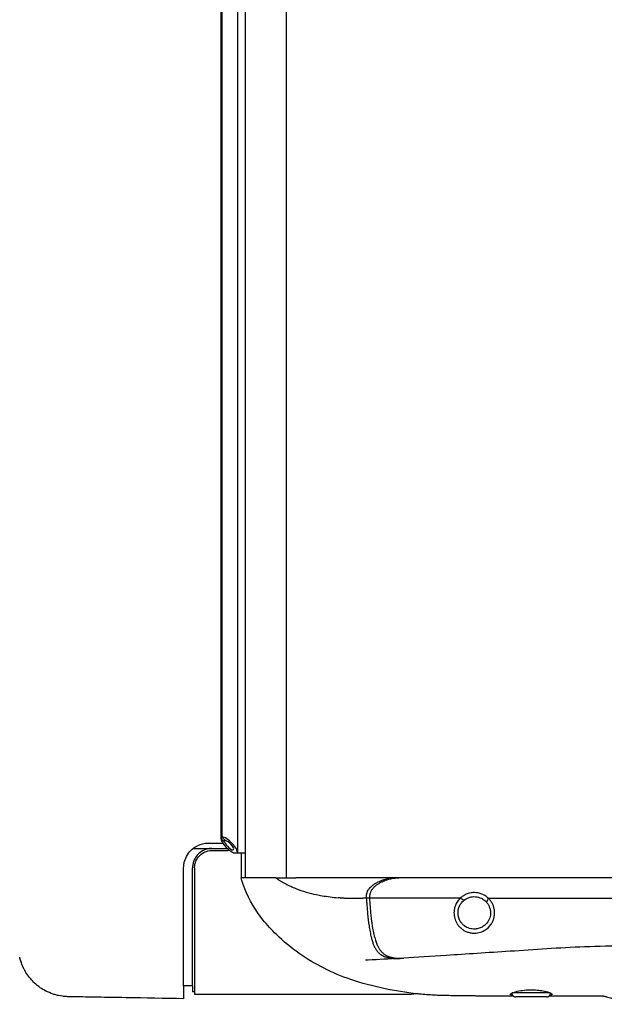
# Model space of a CAD drawing. Units: inches. Extents: x 0 to 827, y 0 to 585.
# Drawn here: x 243 to 255, y 273 to 292 of the extents above; entities that cross this region are included whole.
import ezdxf

# ---------------------------------------------------------------- set-up
doc = ezdxf.new("R2010")
doc.units = ezdxf.units.IN
doc.header["$LTSCALE"] = 10
doc.linetypes.add('CACHE', pattern=[0.375, 0.25, -0.125])
for name, color, linetype in [('GE-EQUIPMENT', 140, 'Continuous'), ('GE-EQUIPMENT_INSERTION', 140, 'Continuous'), ('GE-EQUIPMENT_LIGHT', 141, 'Continuous'), ('GE-EQUIPMENT_OUTLINE', 131, 'CACHE')]:
    doc.layers.add(name, color=color, linetype=linetype)

# ---------------------------------------------------------------- blocks, each defined once
blk = doc.blocks.new('GE-EUR00554')
at = {"layer": 'GE-EQUIPMENT'}
for p, q in [((-234.4, -2561.58), (-238.8, -2561.58)), ((-238.8, -2561.58), (-238.8, -2567.91)), ((-234.4, -2561.58), (-234.4, -2564.58)), ((-233.4, -2564.58), (-234.4, -2564.58)), ((-233.4, -2564.58), (-233.4, -2565.58)), ((-233.4, -2565.58), (-126.81, -2565.58)), ((-76.48, -2566.58), (-92.54, -2566.58)), ((-60.2, -2567.04), (-75.2, -2567.04)), ((-32.79, -2566.58), (-58.92, -2566.58))]:
    blk.add_line(p, q, dxfattribs=at)
for centre, start, end in [((-75.2, -2565.04), 230.3539, 270), ((-60.2, -2565.04), 270, 309.6461)]:
    blk.add_arc(centre, 2, start, end, dxfattribs=at)
for points, knots in [([(-295.56, -2566.91), (-298.23, -2566.86), (-300.85, -2566.36), (-305.65, -2564.75), (-307.73, -2563.59), (-311.57, -2560.93), (-313.03, -2559.44), (-315.85, -2556.14), (-316.69, -2554.63), (-318.03, -2552.04), (-318.4, -2551.07), (-318.96, -2549.51), (-319.13, -2548.92), (-319.37, -2548.03), (-319.45, -2547.69), (-319.52, -2547.39)], [3.141618797, 3.141618797, 3.141618797, 3.141618797, 3.142093867, 3.142093867, 3.142622963, 3.142622963, 3.143326778, 3.143326778, 3.14445, 3.14445, 3.145765321, 3.145765321, 3.147080642, 3.147080642, 3.148195403, 3.148195403, 3.148195403, 3.148195403]), ([(-101.47, -2566.46), (-106.58, -2566.43), (-111.66, -2566.35), (-118.9, -2565.98), (-121.36, -2565.79), (-123.83, -2565.5)], [0, 0, 0, 0, 1.538596, 1.538596, 2.378518, 2.378518, 2.378518, 2.378518]), ([(-92.35, -2566.58), (-93.52, -2566.58), (-94.88, -2566.56), (-97.94, -2566.5), (-99.7, -2566.47), (-101.47, -2566.46)], [0.057659, 0.057659, 0.057659, 0.057659, 0.547367, 0.547367, 1.082079, 1.082079, 1.082079, 1.082079]), ([(-15.8, -2570.63), (-16.83, -2570.47), (-17.83, -2570.29), (-20.52, -2569.75), (-22.15, -2569.36), (-24.78, -2568.65), (-25.75, -2568.37), (-27.56, -2567.85), (-28.39, -2567.61), (-29.65, -2567.27), (-30.08, -2567.16), (-30.78, -2566.98), (-31.07, -2566.91), (-31.67, -2566.78), (-32, -2566.71), (-32.46, -2566.63), (-32.62, -2566.6), (-32.86, -2566.57), (-32.94, -2566.56), (-33, -2566.55), (-33.01, -2566.55), (-33.01, -2566.55)], [1.67669, 1.67669, 1.67669, 1.67669, 2.02712, 2.02712, 2.637562, 2.637562, 2.973931, 2.973931, 3.234681, 3.234681, 3.36539, 3.36539, 3.457503, 3.457503, 3.57382, 3.57382, 3.672617, 3.672617, 3.766098, 3.766098, 3.828908, 3.828908, 3.828908, 3.828908])]:
    blk.add_open_spline(points, degree=3, knots=knots, dxfattribs=at)
for points in [[(-123.83, -2565.5), (-124.74, -2565.56), (-125.73, -2565.58), (-126.81, -2565.58)], [(-238.8, -2567.91), (-257.72, -2567.58), (-276.64, -2567.24), (-295.56, -2566.91)]]:
    blk.add_open_spline(points, degree=3, dxfattribs=at)
at = {"layer": 'GE-EQUIPMENT_LIGHT'}
for p, q in [((-220.11, -2489.28), (-220.11, -361.02)), ((-219.79, -2488.18), (-219.79, -361.02)), ((-212.32, -361.02), (-212.32, -2495.66)), ((-208.47, -361.02), (-208.47, -2508.38)), ((-188.2, -2508.38), (-188.2, -364.86)), ((-220.5, -388.94), (-220.5, -2489.15)), ((-219.61, -2488.6), (-219.79, -2488.18)), ((-219.43, -2491.38), (-226.8, -2491.38)), ((-220.11, -2489.28), (-220.5, -2489.15)), ((-220.11, -2489.28), (-218.68, -2490.67)), ((-219.61, -2488.6), (-218.18, -2489.99)), ((-218.68, -2490.67), (-218.68, -2489.5)), ((-234.13, -2493.88), (-217.24, -2493.88)), ((-224.9, -2494.88), (-217, -2494.88)), ((-216.5, -2494.78), (-216.5, -2494.54)), ((-216.5, -2494.83), (-216.5, -2494.78)), ((-208.47, -2496.18), (-214.26, -2496.18)), ((-210.5, -2496.18), (-210.5, -2508.38)), ((-238.8, -2561.58), (-238.8, -2503.38)), ((-234.4, -2561.58), (-234.4, -2503.38)), ((-233.4, -2503.38), (-233.4, -2564.58)), ((-193.36, -2508.38), (-210.5, -2508.38)), ((-193.2, -2508.38), (-193.32, -2508.38)), ((-140.09, -2508.38), (-183.58, -2508.38)), ((-134.46, -2508.38), (-139.17, -2508.38)), ((184.18, -2508.38), (-134.57, -2508.38)), ((-102.61, -2518.38), (-102.61, -2518.38)), ((-88.79, -2518.38), (89.39, -2518.38)), ((-90.95, -2545.45), (-90.95, -2545.45)), ((-169.66, -2552.91), (-169.66, -2552.91)), ((-58.32, -2565.04), (-77.08, -2565.04)), ((-75.7, -2565.04), (-75.7, -2564.53)), ((-59.7, -2565.04), (-59.7, -2564.53))]:
    blk.add_line(p, q, dxfattribs=at)
for centre, radius, start, end in [((-226.8, -2503.38), 12, 90, 115.8357), ((-75.2, -2565.04), 2, 181.6122, 230.3539), ((-60.2, -2565.04), 2, 309.6461, 358.4211)]:
    blk.add_arc(centre, radius, start, end, dxfattribs=at)
for centre, major_axis, ratio, start_param, end_param in [((-216.42, -2492.28), (3.92, -3.92), 0.310508, 0.14567, 2.835959), ((-216.42, -2492.28), (3.92, -3.92), 0.310508, 3.543221, 5.347852), ((-216.42, -2492.28), (2.2, -2.2), 0.310508, 3.639386, 9.022978), ((-214.26, -2497.59), (2.39, -2.39), 0.310508, 1.872029, 2.206259), ((-209.9, -2498.23), (2.39, -2.39), 0.310508, 3.287263, 3.448313), ((-226.31, -2503.36), (-0.1, -8.77), 0.923083, 4.706902, 4.725059), ((-79.01, -2508.37), (-427.58, 0), 0.000011, 1.300447, 1.323722)]:
    blk.add_ellipse(centre, major_axis=major_axis, ratio=ratio, start_param=start_param, end_param=end_param, dxfattribs=at)
for points, knots in [([(-238.8, -2503.38), (-238.8, -2502.92), (-238.77, -2502.46), (-238.65, -2501.42), (-238.54, -2500.84), (-238.08, -2499.12), (-237.6, -2498.02), (-236.31, -2495.96), (-235.49, -2495.01), (-233.77, -2493.56), (-232.93, -2493.01), (-232.03, -2492.58)], [-1.349422, -1.349422, -1.349422, -1.349422, -1.210757, -1.210757, -1.032627, -1.032627, -0.674072, -0.674072, -0.300596, -0.300596, -0.000009, -0.000009, -0.000009, -0.000009]), ([(-224.9, -2493.88), (-225.49, -2493.88), (-226.07, -2493.93), (-227.22, -2494.15), (-227.79, -2494.31), (-229.49, -2494.97), (-230.55, -2495.64), (-232.34, -2497.34), (-233.06, -2498.35), (-233.83, -2500.06), (-234.03, -2500.68), (-234.31, -2501.94), (-234.39, -2502.58), (-234.4, -2503.22)], [0.000001, 0.000001, 0.000001, 0.000001, 0.175708, 0.175708, 0.35135, 0.35135, 0.724118, 0.724118, 1.093492, 1.093492, 1.289496, 1.289496, 1.483849, 1.483849, 1.483849, 1.483849]), ([(-233.4, -2503.38), (-233.4, -2502.8), (-233.34, -2502.24), (-233.12, -2501.12), (-232.95, -2500.58), (-232.3, -2499.04), (-231.67, -2498.13), (-230.12, -2496.58), (-229.19, -2495.96), (-227.47, -2495.24), (-226.35, -2494.88), (-224.9, -2494.88)], [0.000002, 0.000002, 0.000002, 0.000002, 0.174899, 0.174899, 0.34909, 0.34909, 0.684737, 0.684737, 1.020433, 1.020433, 1.251384, 1.251384, 1.251384, 1.251384]), ([(-216.5, -2494.83), (-216.5, -2494.83), (-216.5, -2494.84), (-216.52, -2494.84), (-216.53, -2494.85), (-216.56, -2494.86), (-216.6, -2494.86), (-216.69, -2494.87), (-216.74, -2494.87), (-216.87, -2494.88), (-216.93, -2494.88), (-217, -2494.88)], [-0.07848875, -0.07848875, -0.07848875, -0.07848875, -0.06876423, -0.06876423, -0.05844578, -0.05844578, -0.03933749, -0.03933749, -0.02015675, -0.02015675, -0.00000129, -0.00000129, -0.00000129, -0.00000129]), ([(-199.75, -2528.99), (-203.41, -2524.48), (-206.44, -2519.28), (-209.39, -2511.97), (-210, -2510.19), (-210.47, -2508.38)], [0, 0, 0, 0, 1.864634, 1.864634, 2.438346, 2.438346, 2.438346, 2.438346]), ([(-193.36, -2508.38), (-193.35, -2508.38), (-193.34, -2508.38), (-193.34, -2508.38), (-193.33, -2508.38), (-193.33, -2508.38), (-193.32, -2508.38)], [0, 0, 0, 0, 0.499997, 0.499997, 0.499997, 1, 1, 1, 1]), ([(-193.33, -2508.41), (-193.33, -2508.41), (-193.33, -2508.41), (-193.33, -2508.41), (-193.33, -2508.4), (-193.33, -2508.4), (-193.34, -2508.4), (-193.34, -2508.4), (-193.34, -2508.39), (-193.34, -2508.39), (-193.34, -2508.39), (-193.35, -2508.39), (-193.35, -2508.39), (-193.35, -2508.39), (-193.35, -2508.38), (-193.35, -2508.38), (-193.35, -2508.38), (-193.35, -2508.38), (-193.35, -2508.38), (-193.35, -2508.38), (-193.35, -2508.38), (-193.35, -2508.38), (-193.35, -2508.38), (-193.36, -2508.38), (-193.36, -2508.38)], [0.0000004, 0.0000004, 0.0000004, 0.0000004, 0.0208333, 0.0208333, 0.0208333, 0.3333333, 0.3333333, 0.3333333, 0.4858776, 0.4858776, 0.4858776, 0.6666667, 0.6666667, 0.6666667, 0.75, 0.75, 0.75, 0.765625, 0.765625, 0.765625, 0.7802734, 0.7802734, 0.7802734, 1, 1, 1, 1]), ([(-193.33, -2508.41), (-193.31, -2508.42), (-193.28, -2508.44), (-193.24, -2508.47), (-193.22, -2508.48)], [0, 0, 0, 0, 0.332729, 1, 1, 1, 1]), ([(-193.22, -2508.48), (-193.13, -2508.55), (-193.03, -2508.61), (-192.84, -2508.74), (-192.75, -2508.8), (-192.47, -2508.99), (-192.28, -2509.12), (-191.7, -2509.49), (-191.32, -2509.73), (-190.15, -2510.44), (-189.36, -2510.88), (-187.75, -2511.73), (-186.93, -2512.13), (-185.27, -2512.89), (-184.43, -2513.25), (-183.58, -2513.58)], [0.000001, 0.000001, 0.000001, 0.000001, 0.032774, 0.032774, 0.066385, 0.066385, 0.13336, 0.13336, 0.267234, 0.267234, 0.534872, 0.534872, 0.802433, 0.802433, 1.069878, 1.069878, 1.069878, 1.069878]), ([(-148.82, -2518.38), (-148.82, -2518.31), (-148.82, -2518.24), (-148.81, -2518.1), (-148.81, -2518.03), (-148.8, -2517.82), (-148.8, -2517.67), (-148.78, -2517.44), (-148.78, -2517.35), (-148.77, -2517.2), (-148.76, -2517.15), (-148.75, -2516.95), (-148.73, -2516.81), (-148.7, -2516.59), (-148.69, -2516.51), (-148.64, -2516.23), (-148.59, -2516.02), (-148.51, -2515.74), (-148.49, -2515.66), (-148.39, -2515.36), (-148.3, -2515.14), (-148.06, -2514.63), (-147.9, -2514.35), (-147.47, -2513.71), (-147.19, -2513.38), (-146.54, -2512.7), (-146.16, -2512.36), (-145.33, -2511.72), (-144.89, -2511.42), (-143.98, -2510.86), (-143.52, -2510.61), (-142.31, -2510), (-141.52, -2509.67), (-140.48, -2509.3), (-140.24, -2509.22), (-139.57, -2509.02), (-139.14, -2508.9), (-138.41, -2508.74), (-138.1, -2508.68), (-137.26, -2508.53), (-136.72, -2508.47), (-136.03, -2508.42), (-135.88, -2508.41), (-135.53, -2508.39), (-135.32, -2508.39), (-135, -2508.38), (-134.89, -2508.38), (-134.68, -2508.38), (-134.57, -2508.38), (-134.46, -2508.38)], [0, 0, 0, 0, 0.021134, 0.021134, 0.042272, 0.042272, 0.083178, 0.083178, 0.110893, 0.110893, 0.12657, 0.12657, 0.168261, 0.168261, 0.19176, 0.19176, 0.25324, 0.25324, 0.2783, 0.2783, 0.346994, 0.346994, 0.445771, 0.445771, 0.573786, 0.573786, 0.725047, 0.725047, 0.883997, 0.883997, 1.040022, 1.040022, 1.289656, 1.289656, 1.36652, 1.36652, 1.497588, 1.497588, 1.588867, 1.588867, 1.751227, 1.751227, 1.792488, 1.792488, 1.854965, 1.854965, 1.886219, 1.886219, 1.917469, 1.917469, 1.917469, 1.917469]), ([(-147.12, -2518.38), (-147.11, -2518.09), (-147.1, -2517.8), (-147.07, -2517.23), (-147.05, -2516.94), (-146.98, -2516.46), (-146.95, -2516.27), (-146.88, -2515.97), (-146.85, -2515.86), (-146.73, -2515.46), (-146.62, -2515.17), (-146.41, -2514.73), (-146.32, -2514.57), (-146.12, -2514.23), (-146, -2514.05), (-145.74, -2513.7), (-145.6, -2513.53), (-145.29, -2513.17), (-145.12, -2512.99), (-144.74, -2512.63), (-144.53, -2512.45), (-144.21, -2512.18), (-144.09, -2512.08), (-143.62, -2511.73), (-143.26, -2511.47), (-142.69, -2511.11), (-142.48, -2510.99), (-142.08, -2510.75), (-141.88, -2510.64), (-141.49, -2510.44), (-141.3, -2510.34), (-140.75, -2510.08), (-140.39, -2509.91), (-139.7, -2509.63), (-139.37, -2509.5), (-138.77, -2509.29), (-138.48, -2509.2), (-137.96, -2509.04), (-137.71, -2508.97), (-137.26, -2508.86), (-137.05, -2508.81), (-136.66, -2508.73), (-136.48, -2508.69), (-135.99, -2508.6), (-135.68, -2508.55), (-135.15, -2508.49), (-134.93, -2508.46), (-134.38, -2508.42), (-134.06, -2508.4), (-133.57, -2508.39), (-133.42, -2508.38), (-133.18, -2508.38), (-133.1, -2508.38), (-132.94, -2508.38), (-132.86, -2508.38), (-132.78, -2508.38)], [0.000054, 0.000054, 0.000054, 0.000054, 0.086659, 0.086659, 0.173605, 0.173605, 0.233147, 0.233147, 0.267464, 0.267464, 0.362097, 0.362097, 0.418266, 0.418266, 0.482656, 0.482656, 0.55143, 0.55143, 0.62682, 0.62682, 0.711564, 0.711564, 0.757185, 0.757185, 0.891807, 0.891807, 0.965263, 0.965263, 1.034848, 1.034848, 1.10043, 1.10043, 1.223167, 1.223167, 1.329203, 1.329203, 1.420188, 1.420188, 1.497778, 1.497778, 1.563813, 1.563813, 1.620154, 1.620154, 1.715499, 1.715499, 1.784508, 1.784508, 1.884144, 1.884144, 1.932747, 1.932747, 1.956877, 1.956877, 1.980942, 1.980942, 1.980942, 1.980942]), ([(-139.17, -2508.38), (-139.21, -2508.38), (-139.25, -2508.38), (-139.32, -2508.38), (-139.39, -2508.38), (-139.48, -2508.38), (-139.56, -2508.38), (-139.65, -2508.38), (-139.73, -2508.38), (-139.82, -2508.38), (-139.9, -2508.38), (-139.99, -2508.38), (-140.09, -2508.38)], [0, 0, 0, 0, 0.25, 0.25, 0.25, 0.5, 0.5, 0.5, 0.75, 0.75, 0.75, 1, 1, 1, 1]), ([(-183.58, -2513.58), (-181.93, -2514.24), (-180.23, -2514.82), (-176.8, -2515.83), (-175.06, -2516.26), (-172.43, -2516.81), (-171.56, -2516.98), (-169.35, -2517.36), (-168.01, -2517.56), (-165.35, -2517.89), (-164.01, -2518.02), (-162.66, -2518.12)], [0.000001, 0.000001, 0.000001, 0.000001, 0.537807, 0.537807, 1.077165, 1.077165, 1.346748, 1.346748, 1.751877, 1.751877, 2.15787, 2.15787, 2.15787, 2.15787]), ([(-88.79, -2518.38), (-88.79, -2518.37), (-88.82, -2518.35), (-88.87, -2518.29), (-88.9, -2518.27), (-88.96, -2518.21), (-89.01, -2518.17), (-89.14, -2518.05), (-89.24, -2517.97), (-89.52, -2517.74), (-89.71, -2517.59), (-90.29, -2517.18), (-90.7, -2516.93), (-91.39, -2516.57), (-91.67, -2516.45), (-93.09, -2515.87), (-94.3, -2515.63), (-95.83, -2515.6), (-96.15, -2515.61), (-96.75, -2515.66), (-97.03, -2515.69), (-97.8, -2515.81), (-98.29, -2515.93), (-99.36, -2516.28), (-100.06, -2516.56), (-100.97, -2517.1), (-101.13, -2517.2), (-101.52, -2517.47), (-101.75, -2517.64), (-102.08, -2517.9), (-102.19, -2517.99), (-102.35, -2518.13), (-102.4, -2518.18), (-102.48, -2518.26), (-102.51, -2518.28), (-102.55, -2518.32), (-102.56, -2518.33), (-102.6, -2518.36), (-102.61, -2518.38), (-102.61, -2518.38)], [-0.1083735, -0.1083735, -0.1083735, -0.1083735, -0.1073728, -0.1073728, -0.1067102, -0.1067102, -0.1053798, -0.1053798, -0.1027069, -0.1027069, -0.0974149, -0.0974149, -0.0869108, -0.0869108, -0.0799426, -0.0799426, -0.0522059, -0.0522059, -0.0449283, -0.0449283, -0.0385519, -0.0385519, -0.0273239, -0.0273239, -0.0129581, -0.0129581, -0.0098396, -0.0098396, -0.0050728, -0.0050728, -0.0026574, -0.0026574, -0.0014531, -0.0014531, -0.0008525, -0.0008525, -0.0005527, -0.0005527, -0.000014, -0.000014, -0.000014, -0.000014]), ([(-161.73, -2518.18), (-161.81, -2518.18), (-161.9, -2518.17), (-162.06, -2518.16), (-162.14, -2518.16), (-162.3, -2518.15), (-162.37, -2518.14), (-162.51, -2518.13), (-162.59, -2518.12), (-162.66, -2518.12)], [-0.08871784, -0.08871784, -0.08871784, -0.08871784, -0.06527556, -0.06527556, -0.04176479, -0.04176479, -0.02091199, -0.02091199, -0.0000025, -0.0000025, -0.0000025, -0.0000025]), ([(-161.73, -2518.18), (-161.41, -2518.21), (-160.8, -2518.24), (-159.99, -2518.27), (-159.25, -2518.31), (-158.55, -2518.33), (-157.87, -2518.35), (-157.19, -2518.36), (-156.52, -2518.37), (-155.86, -2518.37), (-155.2, -2518.38), (-154.54, -2518.38), (-153.89, -2518.39), (-153.24, -2518.38), (-152.59, -2518.38), (-151.93, -2518.38), (-151.24, -2518.38), (-150.74, -2518.38), (-150.49, -2518.38)], [0.0000018, 0.0000018, 0.0000018, 0.0000018, 0.0625, 0.125, 0.1875, 0.25, 0.3125, 0.375, 0.4375, 0.5, 0.5625, 0.625, 0.6875, 0.75, 0.8125, 0.875, 0.9375, 1, 1, 1, 1]), ([(-149.89, -2518.38), (-149.99, -2518.38), (-150.18, -2518.38), (-150.38, -2518.38), (-150.49, -2518.38)], [0.0000116, 0.0000116, 0.0000116, 0.0000116, 0.4847007, 1, 1, 1, 1]), ([(-148.82, -2518.38), (-149, -2518.38), (-149.17, -2518.38), (-149.54, -2518.38), (-149.72, -2518.38), (-149.89, -2518.38)], [-0.1667072, -0.1667072, -0.1667072, -0.1667072, -0.0819595, -0.0819595, -0.0000009, -0.0000009, -0.0000009, -0.0000009]), ([(-148.82, -2518.38), (-148.82, -2518.38), (-148.82, -2518.38), (-148.82, -2518.39), (-148.82, -2518.39), (-148.82, -2518.39), (-148.82, -2518.39), (-148.82, -2518.39), (-148.82, -2518.39), (-148.82, -2518.39), (-148.82, -2518.39), (-148.82, -2518.39), (-148.82, -2518.39), (-148.82, -2518.39), (-148.82, -2518.39), (-148.82, -2518.39), (-148.82, -2518.39), (-148.82, -2518.39), (-148.82, -2518.39), (-148.82, -2518.39), (-148.82, -2518.39), (-148.82, -2518.39), (-148.82, -2518.39), (-148.82, -2518.4), (-148.82, -2518.4), (-148.82, -2518.4), (-148.82, -2518.4), (-148.82, -2518.41), (-148.82, -2518.41), (-148.82, -2518.41), (-148.82, -2518.41), (-148.82, -2518.41), (-148.82, -2518.41), (-148.82, -2518.41), (-148.82, -2518.41), (-148.82, -2518.41), (-148.82, -2518.41), (-148.82, -2518.42), (-148.82, -2518.42), (-148.82, -2518.42), (-148.82, -2518.42), (-148.82, -2518.43), (-148.82, -2518.43), (-148.82, -2518.43), (-148.82, -2518.44), (-148.82, -2518.44), (-148.82, -2518.44), (-148.82, -2518.45), (-148.82, -2518.45), (-148.82, -2518.45), (-148.82, -2518.45), (-148.82, -2518.46), (-148.82, -2518.46), (-148.82, -2518.47), (-148.82, -2518.48), (-148.82, -2518.49), (-148.82, -2518.5), (-148.82, -2518.51), (-148.82, -2518.51), (-148.81, -2518.54), (-148.81, -2518.57), (-148.81, -2518.65), (-148.8, -2518.71), (-148.8, -2518.81), (-148.79, -2518.83), (-148.79, -2518.96), (-148.78, -2519.01), (-148.77, -2519.28), (-148.75, -2519.53), (-148.68, -2520.51), (-148.63, -2521.26), (-148.48, -2523.34), (-148.37, -2524.67), (-148.06, -2527.98), (-147.83, -2529.98), (-147.38, -2532.93), (-147.21, -2533.91), (-146.93, -2535.37), (-146.83, -2535.86), (-146.61, -2536.84), (-146.5, -2537.32), (-146.37, -2537.81)], [0.000071, 0.000071, 0.000071, 0.000071, 0.0011406, 0.0011406, 0.0011852, 0.0011852, 0.0012097, 0.0012097, 0.0012257, 0.0012257, 0.0012385, 0.0012385, 0.0012515, 0.0012515, 0.0012645, 0.0012645, 0.0012875, 0.0012875, 0.0013549, 0.0013549, 0.001435, 0.001435, 0.0016207, 0.0016207, 0.0020399, 0.0020399, 0.0024073, 0.0024073, 0.0025111, 0.0025111, 0.0025656, 0.0025656, 0.0026188, 0.0026188, 0.0026873, 0.0026873, 0.0028117, 0.0028117, 0.003391, 0.003391, 0.0035255, 0.0035255, 0.0042499, 0.0042499, 0.0048046, 0.0048046, 0.0052401, 0.0052401, 0.0056798, 0.0056798, 0.0061472, 0.0061472, 0.0071302, 0.0071302, 0.0091644, 0.0091644, 0.0099936, 0.0099936, 0.0117348, 0.0117348, 0.0168008, 0.0168008, 0.0307426, 0.0307426, 0.038126, 0.038126, 0.0443691, 0.0443691, 0.0658811, 0.0658811, 0.1369514, 0.1369514, 0.2621512, 0.2621512, 0.4498016, 0.4498016, 0.5430277, 0.5430277, 0.5898268, 0.5898268, 0.6370664, 0.6370664, 0.6370664, 0.6370664]), ([(-102.61, -2518.38), (-103.08, -2518.38), (-103.54, -2518.38), (-104, -2518.38), (-104.46, -2518.38), (-104.92, -2518.38), (-105.38, -2518.38), (-105.51, -2518.38), (-105.64, -2518.38), (-105.77, -2518.38), (-106.36, -2518.38), (-106.95, -2518.38), (-107.54, -2518.38), (-107.72, -2518.38), (-107.91, -2518.38), (-108.09, -2518.38), (-108.49, -2518.38), (-108.89, -2518.38), (-109.29, -2518.38), (-109.79, -2518.37), (-110.28, -2518.37), (-110.77, -2518.37), (-110.85, -2518.37), (-110.93, -2518.37), (-111.02, -2518.37), (-111.59, -2518.38), (-112.17, -2518.38), (-112.74, -2518.38), (-112.97, -2518.38), (-113.19, -2518.38), (-113.41, -2518.38), (-113.76, -2518.38), (-114.11, -2518.38), (-114.46, -2518.38), (-114.98, -2518.38), (-115.5, -2518.38), (-116.01, -2518.38), (-116.06, -2518.38), (-116.1, -2518.38), (-116.14, -2518.38), (-116.7, -2518.38), (-117.26, -2518.39), (-117.82, -2518.39), (-118.07, -2518.39), (-118.33, -2518.39), (-118.58, -2518.39), (-119.43, -2518.39), (-120.27, -2518.38), (-121.11, -2518.38), (-121.11, -2518.38), (-121.12, -2518.38), (-121.13, -2518.38), (-121.97, -2518.37), (-122.8, -2518.37), (-123.64, -2518.37), (-123.87, -2518.37), (-124.09, -2518.37), (-124.31, -2518.38), (-124.85, -2518.38), (-125.39, -2518.38), (-125.9, -2518.38), (-125.97, -2518.38), (-126.05, -2518.38), (-126.12, -2518.38), (-126.59, -2518.38), (-127.04, -2518.38), (-127.49, -2518.38), (-127.66, -2518.38), (-127.84, -2518.38), (-128.01, -2518.38), (-128.13, -2518.38), (-128.26, -2518.38), (-128.38, -2518.38), (-128.6, -2518.38), (-128.82, -2518.38), (-129.04, -2518.38), (-129.54, -2518.38), (-130.03, -2518.38), (-130.56, -2518.38), (-130.57, -2518.38), (-130.58, -2518.38), (-130.59, -2518.38), (-131.07, -2518.38), (-131.57, -2518.38), (-132.08, -2518.38), (-132.38, -2518.38), (-132.68, -2518.38), (-132.98, -2518.38), (-133.19, -2518.38), (-133.39, -2518.38), (-133.59, -2518.38), (-134.09, -2518.38), (-134.59, -2518.38), (-135.09, -2518.38), (-135.19, -2518.38), (-135.3, -2518.38), (-135.4, -2518.38), (-135.79, -2518.38), (-136.18, -2518.38), (-136.57, -2518.38), (-136.98, -2518.37), (-137.39, -2518.37), (-137.8, -2518.37), (-137.88, -2518.37), (-137.96, -2518.37), (-138.04, -2518.37), (-138.52, -2518.37), (-139, -2518.37), (-139.48, -2518.37), (-139.72, -2518.37), (-139.95, -2518.37), (-140.19, -2518.37), (-140.43, -2518.37), (-140.66, -2518.37), (-140.9, -2518.37), (-141.38, -2518.38), (-141.86, -2518.38), (-142.33, -2518.38), (-142.4, -2518.38), (-142.47, -2518.38), (-142.54, -2518.38), (-142.95, -2518.38), (-143.35, -2518.38), (-143.75, -2518.38), (-144.1, -2518.38), (-144.44, -2518.38), (-144.79, -2518.38), (-144.9, -2518.38), (-145.02, -2518.38), (-145.14, -2518.38), (-145.35, -2518.38), (-145.57, -2518.38), (-145.79, -2518.38), (-146.22, -2518.38), (-146.67, -2518.38), (-147.12, -2518.38)], [0.0000047, 0.0000047, 0.0000047, 0.0000047, 0.0276502, 0.0276502, 0.0276502, 0.0555556, 0.0555556, 0.0555556, 0.0635816, 0.0635816, 0.0635816, 0.0996928, 0.0996928, 0.0996928, 0.1111111, 0.1111111, 0.1111111, 0.1358433, 0.1358433, 0.1358433, 0.1666667, 0.1666667, 0.1666667, 0.1718485, 0.1718485, 0.1718485, 0.2082003, 0.2082003, 0.2082003, 0.2222222, 0.2222222, 0.2222222, 0.2446011, 0.2446011, 0.2446011, 0.2777778, 0.2777778, 0.2777778, 0.2806441, 0.2806441, 0.2806441, 0.3166838, 0.3166838, 0.3166838, 0.3333333, 0.3333333, 0.3333333, 0.3884608, 0.3884608, 0.3884608, 0.3888889, 0.3888889, 0.3888889, 0.4444444, 0.4444444, 0.4444444, 0.459263, 0.459263, 0.459263, 0.4949658, 0.4949658, 0.4949658, 0.5, 0.5, 0.5, 0.5330402, 0.5330402, 0.5330402, 0.5461533, 0.5461533, 0.5461533, 0.5555556, 0.5555556, 0.5555556, 0.5723671, 0.5723671, 0.5723671, 0.610387, 0.610387, 0.610387, 0.6111111, 0.6111111, 0.6111111, 0.6460062, 0.6460062, 0.6460062, 0.6666667, 0.6666667, 0.6666667, 0.6806559, 0.6806559, 0.6806559, 0.715019, 0.715019, 0.715019, 0.7222222, 0.7222222, 0.7222222, 0.7492388, 0.7492388, 0.7492388, 0.7777778, 0.7777778, 0.7777778, 0.7832021, 0.7832021, 0.7832021, 0.8166789, 0.8166789, 0.8166789, 0.8333333, 0.8333333, 0.8333333, 0.8499017, 0.8499017, 0.8499017, 0.8837801, 0.8837801, 0.8837801, 0.8888889, 0.8888889, 0.8888889, 0.9187914, 0.9187914, 0.9187914, 0.9444444, 0.9444444, 0.9444444, 0.9530511, 0.9530511, 0.9530511, 0.9689966, 0.9689966, 0.9689966, 1, 1, 1, 1]), ([(-144.66, -2537.74), (-144.91, -2536.73), (-145.13, -2535.71), (-145.54, -2533.66), (-145.71, -2532.62), (-145.97, -2530.88), (-146.07, -2530.17), (-146.27, -2528.55), (-146.38, -2527.63), (-146.61, -2525.33), (-146.73, -2523.94), (-146.94, -2521.16), (-147.03, -2519.77), (-147.12, -2518.38)], [0.000002, 0.000002, 0.000002, 0.000002, 0.310865, 0.310865, 0.626074, 0.626074, 0.838409, 0.838409, 1.115062, 1.115062, 1.531995, 1.531995, 1.948539, 1.948539, 1.948539, 1.948539]), ([(-102.61, -2518.38), (-103.12, -2518.86), (-103.59, -2519.41), (-104.4, -2520.62), (-104.75, -2521.27), (-105.2, -2522.44), (-105.35, -2522.92), (-105.66, -2524.33), (-105.74, -2525.29), (-105.62, -2527.2), (-105.42, -2528.14), (-105.09, -2529.04)], [0.000002, 0.000002, 0.000002, 0.000002, 0.233603, 0.233603, 0.468562, 0.468562, 0.624796, 0.624796, 0.910581, 0.910581, 1.196121, 1.196121, 1.196121, 1.196121]), ([(-103.7, -2525.6), (-103.7, -2525.29), (-103.68, -2524.97), (-103.64, -2524.64), (-103.6, -2524.32), (-103.54, -2524), (-103.46, -2523.67), (-103.44, -2523.6), (-103.43, -2523.52), (-103.4, -2523.45), (-103.33, -2523.19), (-103.25, -2522.94), (-103.15, -2522.7), (-103.03, -2522.38), (-102.89, -2522.09), (-102.74, -2521.8), (-102.63, -2521.61), (-102.52, -2521.42), (-102.4, -2521.23), (-102.34, -2521.14), (-102.29, -2521.06), (-102.23, -2520.98), (-102.04, -2520.71), (-101.83, -2520.45), (-101.6, -2520.2), (-101.37, -2519.95), (-101.12, -2519.7), (-100.84, -2519.47)], [0, 0, 0, 0, 0.1428571, 0.1428571, 0.1428571, 0.2857143, 0.2857143, 0.2857143, 0.3176855, 0.3176855, 0.3176855, 0.4285714, 0.4285714, 0.4285714, 0.5714286, 0.5714286, 0.5714286, 0.6709884, 0.6709884, 0.6709884, 0.7142857, 0.7142857, 0.7142857, 0.8571429, 0.8571429, 0.8571429, 1, 1, 1, 1]), ([(-100.84, -2519.47), (-100.89, -2519.44), (-101.67, -2518.96), (-102.12, -2518.68), (-102.55, -2518.41), (-102.61, -2518.38)], [0, 0, 0, 0, 0.0210168, 0.0210168, 0.1613041, 0.1613041, 0.1613041, 0.1613041]), ([(-100.84, -2519.47), (-100.84, -2519.47), (-100.84, -2519.47), (-100.83, -2519.47), (-100.83, -2519.47), (-100.83, -2519.46), (-100.82, -2519.46), (-100.81, -2519.45), (-100.81, -2519.44), (-100.78, -2519.43), (-100.77, -2519.42), (-100.73, -2519.38), (-100.7, -2519.36), (-100.61, -2519.29), (-100.55, -2519.24), (-100.37, -2519.11), (-100.25, -2519.02), (-99.89, -2518.78), (-99.63, -2518.63), (-98.85, -2518.23), (-98.31, -2518.02), (-97.37, -2517.77), (-96.99, -2517.7), (-96.1, -2517.6), (-95.58, -2517.59), (-94.08, -2517.71), (-93.1, -2517.97), (-91.96, -2518.53), (-91.74, -2518.65), (-91.19, -2518.98), (-90.88, -2519.21), (-90.42, -2519.59), (-90.28, -2519.72), (-90.06, -2519.92), (-89.99, -2520), (-89.89, -2520.1), (-89.86, -2520.14), (-89.81, -2520.19), (-89.79, -2520.21), (-89.74, -2520.26), (-89.72, -2520.28), (-89.72, -2520.29)], [0.00000161, 0.00000161, 0.00000161, 0.00000161, 0.00006696, 0.00006696, 0.00010918, 0.00010918, 0.00019365, 0.00019365, 0.00036272, 0.00036272, 0.00070136, 0.00070136, 0.00138035, 0.00138035, 0.00274331, 0.00274331, 0.00547379, 0.00547379, 0.01091605, 0.01091605, 0.02181827, 0.02181827, 0.02907703, 0.02907703, 0.03876287, 0.03876287, 0.05701578, 0.05701578, 0.06157679, 0.06157679, 0.06841848, 0.06841848, 0.07183809, 0.07183809, 0.07355043, 0.07355043, 0.07440799, 0.07440799, 0.07483724, 0.07483724, 0.07554349, 0.07554349, 0.07554349, 0.07554349]), ([(-95.47, -2535.6), (-95, -2535.59), (-94.53, -2535.55), (-93.6, -2535.39), (-93.15, -2535.28), (-91.81, -2534.86), (-90.95, -2534.45), (-89.13, -2533.24), (-88.22, -2532.36), (-87.15, -2530.82), (-86.85, -2530.29), (-86.47, -2529.47), (-86.36, -2529.2), (-86.07, -2528.37), (-85.93, -2527.8), (-85.74, -2526.64), (-85.7, -2526.06), (-85.71, -2524.9), (-85.77, -2524.31), (-86.08, -2522.67), (-86.44, -2521.69), (-87.18, -2520.34), (-87.46, -2519.91), (-88.08, -2519.1), (-88.42, -2518.72), (-88.79, -2518.38)], [-2.37364, -2.37364, -2.37364, -2.37364, -2.223612, -2.223612, -2.073734, -2.073734, -1.774046, -1.774046, -1.387396, -1.387396, -1.209251, -1.209251, -1.122535, -1.122535, -0.954247, -0.954247, -0.78961, -0.78961, -0.624365, -0.624365, -0.315652, -0.315652, -0.157716, -0.157716, 0, 0, 0, 0]), ([(-89.72, -2520.29), (-89.43, -2520.62), (-89.16, -2520.98), (-88.67, -2521.75), (-88.46, -2522.16), (-88.18, -2522.87), (-88.08, -2523.16), (-87.88, -2523.86), (-87.8, -2524.27), (-87.73, -2524.9), (-87.71, -2525.13), (-87.69, -2525.83), (-87.72, -2526.29), (-87.85, -2527.22), (-87.96, -2527.67), (-88.18, -2528.34), (-88.26, -2528.56), (-88.75, -2529.68), (-89.29, -2530.47), (-90.26, -2531.49), (-90.61, -2531.79), (-91.54, -2532.47), (-92.14, -2532.8), (-93.39, -2533.29), (-94.05, -2533.46), (-94.71, -2533.54)], [0.000002, 0.000002, 0.000002, 0.000002, 0.139102, 0.139102, 0.278819, 0.278819, 0.372071, 0.372071, 0.497068, 0.497068, 0.566019, 0.566019, 0.707165, 0.707165, 0.852013, 0.852013, 0.925958, 0.925958, 1.234447, 1.234447, 1.389309, 1.389309, 1.621259, 1.621259, 1.853187, 1.853187, 1.853187, 1.853187]), ([(-88.79, -2518.38), (-88.82, -2518.44), (-89.05, -2518.91), (-89.29, -2519.4), (-89.69, -2520.22), (-89.72, -2520.29)], [-0.2635304, -0.2635304, -0.2635304, -0.2635304, -0.0345961, -0.0345961, 0, 0, 0, 0]), ([(-103.17, -2528.46), (-103.29, -2528.16), (-103.39, -2527.85), (-103.46, -2527.53), (-103.49, -2527.43), (-103.51, -2527.33), (-103.53, -2527.23), (-103.58, -2527.01), (-103.61, -2526.79), (-103.64, -2526.57), (-103.67, -2526.37), (-103.68, -2526.16), (-103.69, -2525.96), (-103.7, -2525.84), (-103.7, -2525.72), (-103.7, -2525.6)], [0, 0, 0, 0, 0.3333333, 0.3333333, 0.3333333, 0.4372943, 0.4372943, 0.4372943, 0.6666667, 0.6666667, 0.6666667, 0.8774097, 0.8774097, 0.8774097, 1, 1, 1, 1]), ([(-169.66, -2552.91), (-178.09, -2548.67), (-186.07, -2543.15), (-195.44, -2533.98), (-197.66, -2531.56), (-199.75, -2528.99)], [0, 0, 0, 0, 3.262319, 3.262319, 4.332114, 4.332114, 4.332114, 4.332114]), ([(-105.09, -2529.04), (-104.93, -2529.49), (-104.73, -2529.94), (-104.25, -2530.82), (-103.97, -2531.25), (-103.36, -2532.05), (-103.03, -2532.43), (-102.47, -2532.96), (-102.27, -2533.15), (-101.95, -2533.41), (-101.84, -2533.5), (-101.66, -2533.63), (-101.6, -2533.68), (-101.44, -2533.79), (-101.37, -2533.84), (-101.35, -2533.85)], [-0.1380013, -0.1380013, -0.1380013, -0.1380013, -0.1070946, -0.1070946, -0.0738465, -0.0738465, -0.0409611, -0.0409611, -0.0227511, -0.0227511, -0.0130313, -0.0130313, -0.0079841, -0.0079841, -0.0000011, -0.0000011, -0.0000011, -0.0000011]), ([(-99.88, -2532.43), (-99.89, -2532.42), (-99.95, -2532.38), (-100.06, -2532.31), (-100.11, -2532.28), (-100.24, -2532.19), (-100.33, -2532.13), (-100.6, -2531.93), (-100.77, -2531.79), (-101.28, -2531.36), (-101.59, -2531.04), (-102.15, -2530.36), (-102.39, -2530.01), (-102.83, -2529.26), (-103.02, -2528.87), (-103.17, -2528.46)], [-0.5561898, -0.5561898, -0.5561898, -0.5561898, -0.52874, -0.52874, -0.5110882, -0.5110882, -0.4757869, -0.4757869, -0.4052067, -0.4052067, -0.2641212, -0.2641212, -0.1320436, -0.1320436, -0.0000004, -0.0000004, -0.0000004, -0.0000004]), ([(-101.35, -2533.85), (-100.98, -2534.11), (-100.59, -2534.34), (-99.67, -2534.8), (-99.13, -2535.01), (-97.97, -2535.36), (-97.34, -2535.49), (-96.48, -2535.58), (-96.24, -2535.59), (-95.92, -2535.6), (-95.83, -2535.6), (-95.7, -2535.6), (-95.65, -2535.6), (-95.58, -2535.6), (-95.56, -2535.6), (-95.51, -2535.6), (-95.48, -2535.6), (-95.47, -2535.6)], [-0.4413009, -0.4413009, -0.4413009, -0.4413009, -0.3483238, -0.3483238, -0.2273561, -0.2273561, -0.0913648, -0.0913648, -0.0401768, -0.0401768, -0.0212815, -0.0212815, -0.0112982, -0.0112982, -0.0062073, -0.0062073, -0.0000023, -0.0000023, -0.0000023, -0.0000023]), ([(-94.71, -2533.54), (-94.73, -2533.54), (-94.76, -2533.55), (-94.83, -2533.56), (-94.85, -2533.56), (-94.94, -2533.57), (-94.99, -2533.57), (-95.16, -2533.59), (-95.28, -2533.59), (-95.62, -2533.61), (-95.84, -2533.61), (-96.52, -2533.57), (-96.98, -2533.51), (-97.85, -2533.32), (-98.27, -2533.19), (-99.09, -2532.86), (-99.49, -2532.66), (-99.88, -2532.43)], [-0.6064186, -0.6064186, -0.6064186, -0.6064186, -0.5935636, -0.5935636, -0.5838657, -0.5838657, -0.5644692, -0.5644692, -0.5256747, -0.5256747, -0.4480901, -0.4480901, -0.2929677, -0.2929677, -0.1465178, -0.1465178, -0.0000106, -0.0000106, -0.0000106, -0.0000106]), ([(-146.37, -2537.81), (-146.22, -2538.43), (-146.05, -2539.05), (-145.68, -2540.24), (-145.48, -2540.83), (-145.09, -2541.76), (-144.93, -2542.12), (-144.53, -2542.91), (-144.27, -2543.34), (-143.84, -2543.98), (-143.68, -2544.2), (-143.15, -2544.86), (-142.75, -2545.28), (-142.09, -2545.83), (-141.87, -2546), (-141.4, -2546.32), (-141.15, -2546.48), (-140.38, -2546.91), (-139.83, -2547.14), (-138.92, -2547.45), (-138.57, -2547.55), (-137.38, -2547.83), (-136.51, -2547.95), (-135.2, -2548.05), (-134.75, -2548.06), (-133.9, -2548.08), (-133.5, -2548.07), (-132.47, -2548.04), (-131.84, -2548), (-131.22, -2547.95)], [-2.796411, -2.796411, -2.796411, -2.796411, -2.600271, -2.600271, -2.412389, -2.412389, -2.293151, -2.293151, -2.142479, -2.142479, -2.059829, -2.059829, -1.884391, -1.884391, -1.799264, -1.799264, -1.711778, -1.711778, -1.530409, -1.530409, -1.421127, -1.421127, -1.158754, -1.158754, -1.02287, -1.02287, -0.901018, -0.901018, -0.711127, -0.711127, -0.711127, -0.711127]), ([(-144.66, -2537.74), (-144.54, -2538.18), (-144.43, -2538.61), (-144.31, -2539), (-144.2, -2539.4), (-144.08, -2539.77), (-143.97, -2540.11), (-143.85, -2540.45), (-143.73, -2540.77), (-143.61, -2541.07), (-143.61, -2541.07), (-143.61, -2541.07), (-143.61, -2541.07), (-143.49, -2541.37), (-143.38, -2541.64), (-143.26, -2541.89), (-143.14, -2542.14), (-143.02, -2542.38), (-142.9, -2542.6), (-142.89, -2542.63), (-142.87, -2542.66), (-142.86, -2542.68), (-142.75, -2542.88), (-142.65, -2543.06), (-142.54, -2543.23), (-142.42, -2543.42), (-142.3, -2543.61), (-142.18, -2543.78), (-142.15, -2543.82), (-142.11, -2543.87), (-142.08, -2543.91), (-141.99, -2544.04), (-141.9, -2544.16), (-141.81, -2544.27), (-141.68, -2544.43), (-141.55, -2544.58), (-141.42, -2544.73), (-141.28, -2544.87), (-141.14, -2545.01), (-141, -2545.15), (-140.86, -2545.28), (-140.72, -2545.41), (-140.57, -2545.53), (-140.42, -2545.66), (-140.27, -2545.78), (-140.11, -2545.89), (-139.96, -2546.01), (-139.79, -2546.12), (-139.63, -2546.22), (-139.46, -2546.33), (-139.29, -2546.43), (-139.12, -2546.53), (-138.94, -2546.63), (-138.76, -2546.72), (-138.57, -2546.81), (-138.38, -2546.89), (-138.19, -2546.98), (-137.99, -2547.06), (-137.79, -2547.14), (-137.59, -2547.21), (-137.37, -2547.28), (-137.33, -2547.29), (-137.29, -2547.31), (-137.24, -2547.32), (-137.07, -2547.38), (-136.89, -2547.43), (-136.7, -2547.48), (-136.47, -2547.54), (-136.22, -2547.59), (-135.95, -2547.65), (-135.69, -2547.7), (-135.41, -2547.74), (-135.11, -2547.79), (-134.81, -2547.83), (-134.48, -2547.87), (-134.15, -2547.89), (-133.82, -2547.92), (-133.5, -2547.94), (-133.18, -2547.95), (-132.86, -2547.96), (-132.55, -2547.97), (-132.22, -2547.97), (-132.17, -2547.97), (-132.11, -2547.97), (-132.05, -2547.97), (-131.78, -2547.97), (-131.5, -2547.96), (-131.2, -2547.95), (-130.93, -2547.94), (-130.66, -2547.93), (-130.37, -2547.91)], [0, 0, 0, 0, 0.0333333, 0.0333333, 0.0333333, 0.0666667, 0.0666667, 0.0666667, 0.1, 0.1, 0.1, 0.1003499, 0.1003499, 0.1003499, 0.1333333, 0.1333333, 0.1333333, 0.1666667, 0.1666667, 0.1666667, 0.1705582, 0.1705582, 0.1705582, 0.2, 0.2, 0.2, 0.2333333, 0.2333333, 0.2333333, 0.2420806, 0.2420806, 0.2420806, 0.2666667, 0.2666667, 0.2666667, 0.3, 0.3, 0.3, 0.3333333, 0.3333333, 0.3333333, 0.3666667, 0.3666667, 0.3666667, 0.4, 0.4, 0.4, 0.4333333, 0.4333333, 0.4333333, 0.4666667, 0.4666667, 0.4666667, 0.5, 0.5, 0.5, 0.5333333, 0.5333333, 0.5333333, 0.5666667, 0.5666667, 0.5666667, 0.5735228, 0.5735228, 0.5735228, 0.6, 0.6, 0.6, 0.6333333, 0.6333333, 0.6333333, 0.6666667, 0.6666667, 0.6666667, 0.7, 0.7, 0.7, 0.7333333, 0.7333333, 0.7333333, 0.7666667, 0.7666667, 0.7666667, 0.7723248, 0.7723248, 0.7723248, 0.8, 0.8, 0.8, 0.8249542, 0.8249542, 0.8249542, 0.8249542]), ([(0.3, -2541.79), (-13.68, -2541.8), (-27.75, -2541.83), (-53.95, -2542.85), (-66.37, -2543.78), (-89.17, -2545.25), (-99.84, -2545.96), (-117, -2547.07), (-123.96, -2547.52), (-130.37, -2547.91)], [0, 0, 0, 0, 4.193996, 4.193996, 8.056504, 8.056504, 11.759327, 11.759327, 14.708086, 14.708086, 14.708086, 14.708086]), ([(-147.91, -2548.86), (-148.14, -2548.87), (-148.37, -2548.88), (-148.73, -2548.89), (-148.87, -2548.9), (-149.05, -2548.9), (-149.11, -2548.91), (-149.2, -2548.91), (-149.24, -2548.91), (-149.28, -2548.91), (-149.29, -2548.91), (-149.3, -2548.91), (-149.3, -2548.91), (-149.3, -2548.91)], [0, 0, 0, 0, 0.0777915, 0.0777915, 0.1307104, 0.1307104, 0.1542199, 0.1542199, 0.1778898, 0.1778898, 0.1905758, 0.1905758, 0.1939607, 0.1939607, 0.1939607, 0.1939607]), ([(-77.95, -2565.76), (-77.94, -2565.61), (-77.79, -2565.44), (-77.25, -2565.1), (-76.89, -2564.93), (-75.86, -2564.56), (-75.02, -2564.3), (-72.53, -2563.82), (-71.28, -2563.67), (-69.35, -2563.53), (-68.56, -2563.5), (-67.04, -2563.5), (-66.32, -2563.52), (-64.48, -2563.63), (-63.42, -2563.75), (-61.57, -2564.06), (-60.59, -2564.26), (-58.99, -2564.74), (-58.43, -2564.96), (-57.56, -2565.44), (-57.46, -2565.63), (-57.45, -2565.76)], [-2.56176, -2.56176, -2.56176, -2.56176, -2.2673, -2.2673, -1.995978, -1.995978, -1.679486, -1.679486, -1.374289, -1.374289, -1.173501, -1.173501, -0.993024, -0.993024, -0.701763, -0.701763, -0.447492, -0.447492, -0.249848, -0.249848, -0.000002, -0.000002, -0.000002, -0.000002]), ([(-76.73, -2566.33), (-76.81, -2566.31), (-76.89, -2566.3), (-77.31, -2566.22), (-77.56, -2566.14), (-77.8, -2566.01), (-77.86, -2565.96), (-77.92, -2565.89), (-77.93, -2565.86), (-77.94, -2565.82), (-77.95, -2565.81), (-77.95, -2565.79), (-77.95, -2565.78), (-77.95, -2565.77), (-77.95, -2565.76), (-77.95, -2565.76)], [-0.4173175, -0.4173175, -0.4173175, -0.4173175, -0.3758761, -0.3758761, -0.1819267, -0.1819267, -0.0895306, -0.0895306, -0.0448261, -0.0448261, -0.0228387, -0.0228387, -0.0119336, -0.0119336, -0.0000164, -0.0000164, -0.0000164, -0.0000164]), ([(-57.45, -2565.76), (-57.45, -2565.76), (-57.45, -2565.76), (-57.45, -2565.76), (-57.45, -2565.76), (-57.45, -2565.76), (-57.45, -2565.76), (-57.45, -2565.76), (-57.45, -2565.76), (-57.45, -2565.77), (-57.45, -2565.77), (-57.45, -2565.78), (-57.45, -2565.79), (-57.45, -2565.81), (-57.45, -2565.82), (-57.46, -2565.85), (-57.48, -2565.88), (-57.52, -2565.95), (-57.58, -2566), (-57.81, -2566.14), (-58.07, -2566.22), (-58.49, -2566.3), (-58.58, -2566.31), (-58.67, -2566.33)], [-1.4007981, -1.4007981, -1.4007981, -1.4007981, -1.4006036, -1.4006036, -1.4003753, -1.4003753, -1.3999183, -1.3999183, -1.399003, -1.399003, -1.3971666, -1.3971666, -1.3934711, -1.3934711, -1.3859875, -1.3859875, -1.3706384, -1.3706384, -1.3382977, -1.3382977, -1.2656705, -1.2656705, -1.2498229, -1.2498229, -1.2498229, -1.2498229])]:
    blk.add_open_spline(points, degree=3, knots=knots, dxfattribs=at)
for points in [[(-147.12, -2518.38), (-147.69, -2518.38), (-148.26, -2518.38), (-148.82, -2518.38)], [(-132.11, -2548.01), (-137.62, -2548.34), (-142.83, -2548.63), (-147.91, -2548.86)], [(-147.91, -2548.86), (-147.91, -2548.86), (-147.91, -2548.86), (-147.91, -2548.86)], [(-156.56, -2558.43), (-161.14, -2556.88), (-165.39, -2555.06), (-169.66, -2552.91)], [(-156.56, -2558.43), (-156.56, -2558.43), (-156.56, -2558.43), (-156.56, -2558.43)], [(-123.83, -2565.5), (-134.59, -2564.29), (-145.8, -2562.06), (-156.55, -2558.43)]]:
    blk.add_open_spline(points, degree=3, dxfattribs=at)
at = {"layer": 'GE-EQUIPMENT_OUTLINE'}
for p, q in [((-234.4, -2561.58), (-238.8, -2561.58)), ((-238.8, -2561.58), (-238.8, -2567.91)), ((-234.4, -2561.58), (-234.4, -2564.58)), ((-233.4, -2564.58), (-234.4, -2564.58)), ((-233.4, -2564.58), (-233.4, -2565.58)), ((-233.4, -2565.58), (-126.81, -2565.58)), ((-76.48, -2566.58), (-92.54, -2566.58)), ((-60.2, -2567.04), (-75.2, -2567.04)), ((-32.79, -2566.58), (-58.92, -2566.58))]:
    blk.add_line(p, q, dxfattribs=at)
for centre, start, end in [((-75.2, -2565.04), 230.3539, 270), ((-60.2, -2565.04), 270, 309.6461)]:
    blk.add_arc(centre, 2, start, end, dxfattribs=at)
for points, knots in [([(-295.56, -2566.91), (-298.23, -2566.86), (-300.85, -2566.36), (-305.65, -2564.75), (-307.73, -2563.59), (-311.57, -2560.93), (-313.03, -2559.44), (-315.85, -2556.14), (-316.69, -2554.63), (-318.03, -2552.04), (-318.4, -2551.07), (-318.96, -2549.51), (-319.13, -2548.92), (-319.37, -2548.03), (-319.45, -2547.69), (-319.52, -2547.39)], [3.141618797, 3.141618797, 3.141618797, 3.141618797, 3.142093867, 3.142093867, 3.142622963, 3.142622963, 3.143326778, 3.143326778, 3.14445, 3.14445, 3.145765321, 3.145765321, 3.147080642, 3.147080642, 3.148195403, 3.148195403, 3.148195403, 3.148195403]), ([(-101.47, -2566.46), (-106.58, -2566.43), (-111.66, -2566.35), (-118.9, -2565.98), (-121.36, -2565.79), (-123.83, -2565.5)], [0, 0, 0, 0, 1.538596, 1.538596, 2.378518, 2.378518, 2.378518, 2.378518]), ([(-92.35, -2566.58), (-93.52, -2566.58), (-94.88, -2566.56), (-97.94, -2566.5), (-99.7, -2566.47), (-101.47, -2566.46)], [0.057659, 0.057659, 0.057659, 0.057659, 0.547367, 0.547367, 1.082079, 1.082079, 1.082079, 1.082079]), ([(-15.8, -2570.63), (-16.83, -2570.47), (-17.83, -2570.29), (-20.52, -2569.75), (-22.15, -2569.36), (-24.78, -2568.65), (-25.75, -2568.37), (-27.56, -2567.85), (-28.39, -2567.61), (-29.65, -2567.27), (-30.08, -2567.16), (-30.78, -2566.98), (-31.07, -2566.91), (-31.67, -2566.78), (-32, -2566.71), (-32.46, -2566.63), (-32.62, -2566.6), (-32.86, -2566.57), (-32.94, -2566.56), (-33, -2566.55), (-33.01, -2566.55), (-33.01, -2566.55)], [1.67669, 1.67669, 1.67669, 1.67669, 2.02712, 2.02712, 2.637562, 2.637562, 2.973931, 2.973931, 3.234681, 3.234681, 3.36539, 3.36539, 3.457503, 3.457503, 3.57382, 3.57382, 3.672617, 3.672617, 3.766098, 3.766098, 3.828908, 3.828908, 3.828908, 3.828908])]:
    blk.add_open_spline(points, degree=3, knots=knots, dxfattribs=at)
for points in [[(-123.83, -2565.5), (-124.74, -2565.56), (-125.73, -2565.58), (-126.81, -2565.58)], [(-238.8, -2567.91), (-257.72, -2567.58), (-276.64, -2567.24), (-295.56, -2566.91)]]:
    blk.add_open_spline(points, degree=3, dxfattribs=at)

msp = doc.modelspace()

# ---------------------------------------------------------------- block references
at = {"layer": 'GE-EQUIPMENT_INSERTION', "xscale": 0.03937007874015748, "yscale": 0.03937007874015748, "zscale": 0.03937007874015748}
msp.add_blockref('GE-EUR00554', (255.794, 374.082), dxfattribs=at)

doc.saveas('drawing.dxf')
